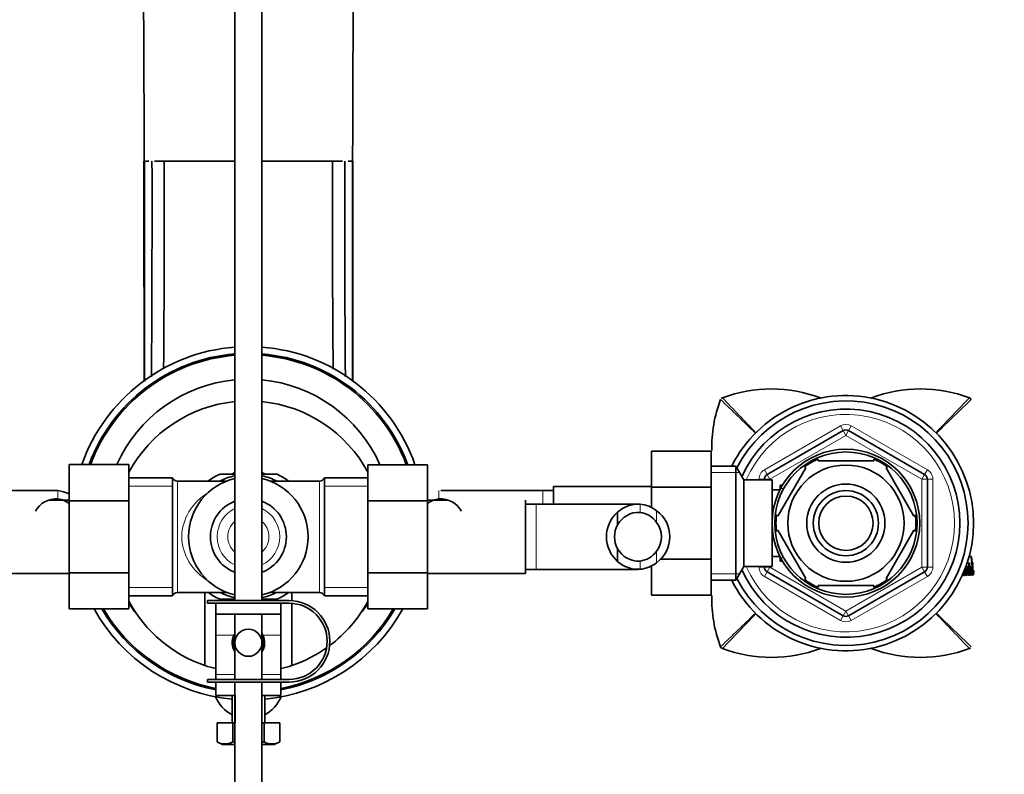
# Model space of a CAD drawing. Units: millimetres. Extents: x 0 to 1486, y 0 to 2306.
# Drawn here: x 775 to 956, y 1985 to 2123 of the extents above; entities that cross this region are included whole.
import ezdxf
from ezdxf import colors
from ezdxf.entities.mleader import LeaderData, LeaderLine
from ezdxf.math import Vec2, Vec3

# ---------------------------------------------------------------- set-up
doc = ezdxf.new("R2010")
doc.units = ezdxf.units.MM
doc.layers.add('DV4_Défaut', color=7, linetype='Continuous')
doc.layers.add('Défaut', color=7, linetype='Continuous')

# ---------------------------------------------------------------- blocks, each defined once
blk = doc.blocks.new('_DOT')
at = {"color": 0}
blk.add_line((0, 0), (-1, 0), dxfattribs=at)
at = {"color": 0, "const_width": 0.333}
blk.add_lwpolyline([(-0.1665, 0, 1), (0.1665, 0, 1)], format="xyb", close=True, dxfattribs=at)
blk = doc.blocks.new('SE3')
at = {"layer": 'DV4_Défaut', "color": 7, "linetype": 'Continuous', "lineweight": 35}
for p, q in [((814.3, 2157.7), (814.3, 2016.6)), ((819.3, 2016.6), (819.3, 2157.7)), ((797.66, 2097.44), (797.6, 2097.44)), ((798.45, 2097.44), (797.83, 2097.44)), ((801.32, 2097.44), (799.49, 2097.44)), ((803.84, 2097.44), (801.32, 2097.44)), ((808.16, 2097.44), (803.84, 2097.44)), ((814.3, 2097.44), (808.16, 2097.44)), ((808.25, 2097.44), (808.91, 2097.44)), ((819.3, 2097.44), (825.45, 2097.44)), ((825.36, 2097.44), (824.69, 2097.44)), ((825.45, 2097.44), (829.76, 2097.44)), ((829.76, 2097.44), (832.29, 2097.44)), ((832.29, 2097.44), (834.12, 2097.44)), ((835.16, 2097.44), (835.78, 2097.44)), ((835.94, 2097.44), (836, 2097.44)), ((912.3, 2039.79), (926.3, 2047.87)), ((927.3, 2047.87), (941.3, 2039.79)), ((891, 2044.12), (891, 2037.48)), ((902, 2044.12), (891, 2044.12)), ((902, 2044.12), (902, 2037.48)), ((783.8, 2041.62), (783.8, 2034.98)), ((794.8, 2041.62), (783.8, 2041.62)), ((794.8, 2041.62), (794.8, 2034.98)), ((838.8, 2041.6), (849.8, 2041.6)), ((838.8, 2034.98), (838.8, 2041.6)), ((849.8, 2034.98), (849.8, 2041.6)), ((906.56, 2041.34), (902, 2041.34)), ((906.56, 2041.34), (906.56, 2020.34)), ((908, 2038.84), (906.56, 2041.34)), ((919.18, 2041.21), (919.41, 2041.03)), ((921.68, 2042.34), (921.68, 2042.65)), ((921.68, 2042.34), (931.93, 2042.34)), ((931.93, 2042.34), (931.93, 2042.65)), ((934.44, 2041.2), (934.2, 2041.03)), ((814.3, 2039.84), (811.53, 2039.84)), ((814.3, 2040.18), (813.73, 2039.85)), ((819.88, 2039.84), (819.3, 2040.18)), ((819.33, 2039.84), (822.07, 2039.84)), ((914.28, 2032.15), (919.41, 2041.03)), ((939.32, 2032.15), (934.2, 2041.03)), ((802.8, 2039.19), (794.8, 2039.19)), ((802.8, 2017.49), (802.8, 2039.19)), ((812.81, 2038.59), (803.72, 2038.59)), ((829.89, 2038.59), (820.8, 2038.59)), ((830.8, 2017.49), (830.8, 2039.19)), ((838.8, 2039.19), (830.8, 2039.19)), ((873, 2034.34), (873, 2037.59)), ((891, 2037.59), (873, 2037.59)), ((891, 2037.48), (891, 2033.71)), ((902, 2037.48), (891, 2037.48)), ((902, 2037.48), (902, 2024.2)), ((908, 2038.84), (908, 2022.84)), ((913.2, 2038.84), (908, 2038.84)), ((911.8, 2038.84), (911.8, 2038.92)), ((913.2, 2038.84), (913.2, 2022.84)), ((914.7, 2037.84), (914.7, 2037.05)), ((915.14, 2037.84), (914.7, 2037.84)), ((941.8, 2038.92), (941.8, 2022.76)), ((781.37, 2036.84), (762.6, 2036.84)), ((871, 2036.84), (852.24, 2036.84)), ((873, 2036.84), (871, 2036.84)), ((914.67, 2036.99), (913.2, 2036.99)), ((783.8, 2035.09), (780.13, 2035.09)), ((783.8, 2034.98), (783.8, 2021.7)), ((794.8, 2034.98), (783.8, 2034.98)), ((794.8, 2034.98), (794.8, 2021.7)), ((838.8, 2034.98), (849.8, 2034.98)), ((838.8, 2021.7), (838.8, 2034.98)), ((853.48, 2035.09), (849.8, 2035.09)), ((849.8, 2021.7), (849.8, 2034.98)), ((867.8, 2035.09), (867.8, 2021.59)), ((869.8, 2034.34), (867.8, 2034.34)), ((888.57, 2034.34), (869.8, 2034.34)), ((884.78, 2032.87), (884.78, 2030.54)), ((914.28, 2032.15), (914.03, 2032.38)), ((939.32, 2032.15), (939.59, 2032.3)), ((914.28, 2029.53), (914.02, 2029.34)), ((919.41, 2020.65), (914.28, 2029.53)), ((934.2, 2020.65), (939.32, 2029.53)), ((939.32, 2029.53), (939.59, 2029.37)), ((884.78, 2023.8), (884.78, 2026.14)), ((902, 2024.2), (892.56, 2024.2)), ((902, 2024.2), (902, 2017.58)), ((913.2, 2024.69), (914.67, 2024.69)), ((914.7, 2024.63), (914.7, 2023.84)), ((914.7, 2023.84), (915.14, 2023.84)), ((949.86, 2024.75), (949.83, 2024.75)), ((950.07, 2023.65), (949.9, 2024.61)), ((949.99, 2023.65), (949.92, 2023.65)), ((949.99, 2023.21), (950.04, 2023.21)), ((950.13, 2023.65), (950.07, 2023.65)), ((765.8, 2021.59), (783.8, 2021.59)), ((783.8, 2021.7), (783.8, 2015.08)), ((794.8, 2021.7), (783.8, 2021.7)), ((794.8, 2021.7), (794.8, 2015.08)), ((838.8, 2021.7), (849.8, 2021.7)), ((838.8, 2015.06), (838.8, 2021.7)), ((849.8, 2015.06), (849.8, 2021.7)), ((849.8, 2021.59), (867.8, 2021.59)), ((867.8, 2022.34), (869.8, 2022.34)), ((869.8, 2022.34), (888.56, 2022.34)), ((891, 2022.97), (891, 2017.58)), ((906.56, 2020.34), (908, 2022.84)), ((908, 2022.84), (913.2, 2022.84)), ((911.8, 2022.76), (911.8, 2022.84)), ((926.3, 2013.81), (912.3, 2021.89)), ((941.3, 2021.89), (927.3, 2013.81)), ((949.09, 2022.35), (949.05, 2022.61)), ((949.41, 2022.9), (949.34, 2022.9)), ((950, 2022.91), (949.92, 2022.91)), ((902, 2020.34), (906.56, 2020.34)), ((919.19, 2020.46), (919.41, 2020.65)), ((934.47, 2020.5), (934.2, 2020.65)), ((803.72, 2018.09), (812.81, 2018.09)), ((808.8, 2004.65), (808.8, 2018.09)), ((820.8, 2018.09), (829.89, 2018.09)), ((824.8, 2018.09), (824.8, 2016.58)), ((902, 2017.58), (891, 2017.58)), ((921.68, 2019.34), (921.68, 2019.03)), ((921.68, 2019.34), (931.93, 2019.34)), ((931.93, 2019.34), (931.93, 2019.03)), ((794.8, 2017.49), (802.8, 2017.49)), ((824.3, 2016.6), (809.3, 2016.6)), ((809.3, 2016.6), (809.3, 2016.1)), ((809.3, 2016.1), (810.8, 2016.1)), ((810.8, 2016.1), (822.8, 2016.1)), ((810.8, 2014.1), (810.8, 2016.1)), ((811.53, 2016.84), (814.3, 2016.84)), ((813.73, 2016.84), (814.14, 2016.6)), ((822.07, 2016.84), (819.34, 2016.84)), ((819.47, 2016.6), (819.87, 2016.83)), ((822.8, 2016.1), (824.3, 2016.1)), ((822.8, 2014.1), (822.8, 2016.1)), ((824.8, 2016.08), (824.8, 2004.65)), ((830.8, 2017.49), (838.8, 2017.49)), ((794.8, 2015.08), (783.8, 2015.08)), ((810.8, 2014.1), (810.8, 2010.23)), ((822.8, 2014.1), (810.8, 2014.1)), ((814.3, 2014.1), (814.3, 2002.1)), ((819.3, 2002.1), (819.3, 2014.1)), ((822.8, 2014.1), (822.8, 2010.23)), ((838.8, 2015.06), (849.8, 2015.06)), ((810.8, 2010.23), (810.8, 2002.98)), ((822.8, 2010.23), (822.8, 2002.98)), ((824.3, 2002.1), (809.3, 2002.1)), ((809.3, 2002.1), (809.3, 2001.6)), ((809.3, 2001.6), (824.3, 2001.6)), ((810.8, 2002.98), (810.8, 2002.1)), ((810.8, 2001.6), (810.8, 1999.11)), ((814.3, 2001.6), (814.3, 1886.7)), ((819.3, 1886.7), (819.3, 2001.6)), ((822.8, 2002.98), (822.8, 2002.1)), ((822.8, 2001.6), (822.8, 1999.11)), ((810.8, 1999.11), (814.3, 1999.11)), ((813.8, 1999.11), (813.8, 1994.11)), ((819.3, 1999.11), (822.8, 1999.11)), ((819.8, 1994.11), (819.8, 1999.11)), ((811.03, 1994.11), (811.03, 1990.59)), ((811.03, 1994.11), (813.92, 1994.11)), ((813.92, 1994.11), (813.92, 1990.59)), ((813.92, 1994.11), (814.3, 1994.11)), ((819.3, 1994.11), (819.69, 1994.11)), ((819.69, 1994.11), (819.69, 1990.59)), ((819.69, 1994.11), (822.58, 1994.11)), ((822.58, 1994.11), (822.58, 1990.59)), ((811.03, 1990.59), (812.05, 1990.11)), ((821.55, 1990.11), (822.58, 1990.59)), ((812.05, 1990.11), (814.3, 1990.11)), ((819.3, 1990.11), (821.55, 1990.11))]:
    blk.add_line(p, q, dxfattribs=at)
at = {"layer": 'DV4_Défaut', "color": 7, "linetype": 'Continuous', "lineweight": 18}
for p, q in [((911.8, 2040.65), (925.8, 2048.74)), ((925.8, 2048.74), (926.3, 2047.87)), ((927.8, 2048.74), (927.3, 2047.87)), ((927.8, 2048.74), (941.8, 2040.65)), ((926.8, 2047), (912.8, 2038.92)), ((926.8, 2047), (926.3, 2047.87)), ((926.8, 2047), (927.3, 2047.87)), ((940.8, 2038.92), (926.8, 2047)), ((902, 2040.15), (907.24, 2040.15)), ((911.8, 2040.65), (912.3, 2039.79)), ((912.8, 2038.92), (912.3, 2039.79)), ((940.8, 2038.92), (941.3, 2039.79)), ((941.8, 2040.65), (941.3, 2039.79)), ((794.8, 2037.65), (802.8, 2037.65)), ((803.72, 2018.09), (803.72, 2038.59)), ((829.89, 2018.09), (829.89, 2038.59)), ((830.8, 2037.65), (838.8, 2037.65)), ((910.8, 2038.84), (910.8, 2038.92)), ((910.8, 2038.92), (911.8, 2038.92)), ((912.8, 2038.92), (911.8, 2038.92)), ((912.8, 2038.92), (912.8, 2038.84)), ((940.8, 2022.76), (940.8, 2038.92)), ((940.8, 2038.92), (941.8, 2038.92)), ((941.8, 2038.92), (942.8, 2038.92)), ((942.8, 2038.92), (942.8, 2022.76)), ((781.71, 2036.83), (781.71, 2035.32)), ((851.89, 2036.83), (851.89, 2035.32)), ((871, 2034.34), (871, 2036.84)), ((914.7, 2037.23), (915.14, 2037.23)), ((869.8, 2034.34), (869.8, 2022.34)), ((888.91, 2034.33), (888.91, 2032.82)), ((891.95, 2033.11), (891.95, 2030.99)), ((891.95, 2023.56), (891.95, 2025.69)), ((888.91, 2022.35), (888.91, 2023.86)), ((914.7, 2024.45), (915.14, 2024.45)), ((902, 2021.52), (907.24, 2021.52)), ((910.8, 2022.76), (910.8, 2022.84)), ((910.8, 2022.76), (911.8, 2022.76)), ((911.8, 2022.76), (912.8, 2022.76)), ((912.3, 2021.89), (911.8, 2021.02)), ((912.3, 2021.89), (912.8, 2022.76)), ((912.8, 2022.84), (912.8, 2022.76)), ((912.8, 2022.76), (926.8, 2014.67)), ((926.8, 2014.67), (940.8, 2022.76)), ((941.8, 2022.76), (940.8, 2022.76)), ((941.3, 2021.89), (940.8, 2022.76)), ((941.3, 2021.89), (941.8, 2021.02)), ((941.8, 2022.76), (942.8, 2022.76)), ((925.8, 2012.94), (911.8, 2021.02)), ((941.8, 2021.02), (927.8, 2012.94)), ((794.8, 2019.02), (802.8, 2019.02)), ((830.8, 2019.02), (838.8, 2019.02)), ((926.3, 2013.81), (926.8, 2014.67)), ((927.3, 2013.81), (926.8, 2014.67)), ((926.3, 2013.81), (925.8, 2012.94)), ((927.3, 2013.81), (927.8, 2012.94)), ((810.8, 2010.23), (814.15, 2010.23)), ((819.46, 2010.23), (822.8, 2010.23)), ((810.8, 2002.98), (814.3, 2002.98)), ((819.3, 2002.98), (822.8, 2002.98)), ((814.42, 1994.11), (814.42, 1999.11)), ((819.19, 1994.11), (819.19, 1999.11))]:
    blk.add_line(p, q, dxfattribs=at)
at = {"layer": 'DV4_Défaut', "color": 7, "linetype": 'Continuous', "lineweight": 35}
for centre, radius in [((926.8, 2030.84), 13.6), ((926.8, 2030.84), 13.1), ((926.8, 2030.84), 10.7), ((926.8, 2030.84), 7.2), ((926.8, 2030.84), 6), ((926.8, 2030.84), 5), ((816.8, 2008.84), 2.5)]:
    blk.add_circle(centre, radius, dxfattribs=at)
for centre, radius, start, end in [((-9054.33, 2075.04), 9851.97, 0.130255, 0.487813), ((11361.68, 2071.41), 10525.72, 179.523631, 179.858301), ((-32696.66, 2088.93), 33494.32, 359.945233, 0.014555), ((-3524.69, 2088.89), 4323.75, 359.58786, 0.11325), ((-2642.75, 2088.57), 3444.07, 359.51169, 0.14747), ((4276.35, 2088.57), 3444.07, 179.85253, 180.4886), ((5158.29, 2088.89), 4323.75, 179.88675, 180.41208), ((34330.26, 2088.93), 33494.32, 179.985445, 180.054593), ((816.8, 2030.84), 32.5, 94.4117, 160.6302), ((816.8, 2030.84), 32.5, 19.3397, 85.5883), ((816.8, 2030.84), 31.25, 94.5886, 159.8225), ((816.8, 2030.84), 31, 94.6257, 159.6526), ((816.8, 2030.84), 31.25, 20.1461, 85.4114), ((816.8, 2030.84), 31, 20.3157, 85.3743), ((816.8, 2030.84), 26.5, 95.4133, 155.9987), ((816.8, 2030.84), 26.5, 23.9632, 84.5867), ((904.26, 2053.38), 0.568, 111.2051, 134.7437), ((904.26, 2053.38), 0.568, 111.2051, 134.7437), ((913.07, 2030.04), 25.51, 69.1566, 110.6858), ((913.07, 2030.04), 25.51, 69.1566, 110.6858), ((926.8, 2030.84), 23.5, 0, 153.4609), ((940.54, 2030.04), 25.51, 69.3145, 110.7765), ((940.54, 2030.04), 25.51, 69.3145, 110.7765), ((949.35, 2053.38), 0.568, 45.2578, 68.7934), ((949.35, 2053.38), 0.568, 45.2578, 68.7934), ((816.8, 2028.34), 25, 95.7392, 151.6424), ((816.8, 2028.34), 25, 28.3576, 84.2608), ((927.6, 2044.58), 25.51, 159.3135, 180.8859), ((927.6, 2044.58), 25.51, 159.3135, 180.8859), ((926.8, 2030.84), 22.5, 0, 153.0817), ((949.34, 2053.38), 0.566, 21.1481, 44.7723), ((949.34, 2053.38), 0.566, 21.1481, 44.7723), ((926.8, 2030.84), 21, 0, 155.7905), ((926.8, 2047), 1, 60, 120), ((926.8, 2030.84), 12.87, 113.4671, 126.2683), ((926.8, 2030.84), 12.87, 53.6743, 66.5289), ((816.8, 2028.34), 12.65, 114.3082, 125.3866), ((816.8, 2028.34), 11.5, 102.5559, 116.9624), ((816.8, 2028.34), 11.5, 63.0376, 77.4441), ((816.8, 2028.34), 12.65, 54.6077, 65.3789), ((912.8, 2038.92), 1, 120, 180), ((940.8, 2038.92), 1, 0, 60), ((803.72, 2039.59), 1, 203.5782, 270), ((816.8, 2028.34), 11, 103.1366, 256.8634), ((816.8, 2028.34), 11, 0, 76.8634), ((829.89, 2039.59), 1, 270, 336.4218), ((781.43, 2031.03), 5.81, 87.2277, 91.515), ((781.14, 2030.98), 5.88, 63.0305, 84.4073), ((781.44, 2030.94), 4.39, 86.4817, 151.4656), ((781.13, 2030.91), 4.45, 52.7847, 82.4294), ((816.8, 2028.34), 7, 110.9248, 249.0752), ((816.8, 2028.34), 7, 0, 69.0752), ((852.48, 2030.91), 4.45, 97.5706, 127.2153), ((852.16, 2030.94), 4.39, 28.5344, 93.5183), ((888.63, 2028.53), 5.81, 87.2277, 131.4986), ((888.34, 2028.48), 5.88, 52.0887, 84.4073), ((888.71, 2028.34), 6, 130.8909, 229.1091), ((888.64, 2028.44), 4.39, 86.4817, 151.4656), ((888.33, 2028.41), 4.45, 35.5036, 82.4294), ((888.5, 2028.34), 5.89, 305.8711, 54.1289), ((926.8, 2030.84), 12.87, 173.1436, 186.6122), ((926.8, 2030.84), 12.87, 353.5558, 6.4553), ((888.71, 2028.34), 4.5, 150.7889, 209.2111), ((888.39, 2028.34), 4.44, 323.3142, 36.6858), ((926.8, 2030.84), 23.5, 206.5391, 0), ((926.8, 2030.84), 22.5, 206.9183, 0), ((926.8, 2030.84), 21, 204.2095, 0), ((816.8, 2028.34), 11, 283.1366, 0), ((816.8, 2028.34), 7, 290.9248, 0), ((888.64, 2028.24), 4.39, 208.5344, 273.5183), ((888.33, 2028.27), 4.45, 277.5706, 324.4964), ((888.63, 2028.15), 5.81, 228.5014, 272.7723), ((888.34, 2028.2), 5.88, 275.5927, 307.9113), ((930.8, 2021.21), 19.34, 7.263, 10.3684), ((949.43, 2024.54), 0.479, 8.6258, 27.0136), ((954.23, 2024.18), 4.35, 186.9571, 192.8745), ((933.26, 2021.29), 16.97, 1.2845, 6.4876), ((946.58, 2022.79), 3.65, 6.6545, 13.7187), ((912.8, 2022.76), 1, 180, 240), ((940.8, 2022.76), 1, 300, 0), ((948.29, 2022.51), 0.768, 7.5482, 21.8581), ((961.36, 2022.26), 11.92, 177.6163, 183.1374), ((948.81, 2022.78), 1.11, 359.9029, 6.933), ((926.8, 2030.84), 12.87, 233.7841, 246.5283), ((926.8, 2030.84), 12.87, 293.4608, 306.495), ((803.72, 2017.09), 1, 90, 156.4218), ((816.8, 2028.34), 12.65, 234.4033, 245.5306), ((816.8, 2028.34), 11.5, 243.0376, 257.4441), ((816.8, 2028.34), 11.5, 282.5559, 296.9624), ((816.8, 2028.34), 12.65, 294.4296, 305.6171), ((829.89, 2017.09), 1, 23.5782, 90), ((816.8, 2028.34), 25, 208.3576, 251.3371), ((816.8, 2030.84), 26.5, 213.8819, 219.064), ((824.3, 2009.1), 7.5, 270, 90), ((824.3, 2009.1), 7, 270, 90), ((816.8, 2028.34), 25, 306.7494, 331.6424), ((816.8, 2030.84), 26.5, 320.936, 326.1181), ((927.6, 2017.1), 25.51, 179.0814, 200.6865), ((927.6, 2017.1), 25.51, 179.0814, 200.6865), ((816.8, 2030.84), 32.5, 209.0134, 264.7036), ((816.8, 2030.84), 31.25, 210.2925, 258.9305), ((816.8, 2030.84), 31, 210.5628, 258.8401), ((816.8, 2030.84), 32.5, 275.2964, 330.9541), ((816.8, 2030.84), 31, 281.1599, 329.4026), ((816.8, 2030.84), 31.25, 281.0695, 329.6733), ((926.8, 2014.67), 1, 240, 300), ((816.8, 2008.84), 3, 146.9811, 152.3633), ((816.8, 2008.84), 3, 27.6367, 32.6557), ((816.8, 2008.84), 3, 152.3633, 213.5573), ((816.8, 2008.84), 2.75, 155.38, 204.62), ((816.8, 2008.84), 3, 326.4427, 27.6367), ((816.8, 2008.84), 2.75, 0, 24.62), ((816.8, 2008.84), 2.75, 335.38, 0), ((816.8, 2028.34), 25, 288.6629, 305.1592), ((904.26, 2008.29), 0.566, 201.1481, 224.7723), ((904.26, 2008.29), 0.566, 201.1481, 224.7723), ((904.26, 2008.3), 0.568, 225.2578, 248.7934), ((904.26, 2008.3), 0.568, 225.2578, 248.7934), ((913.07, 2031.64), 25.51, 249.3145, 290.7838), ((913.07, 2031.64), 25.51, 249.3145, 290.7838), ((940.54, 2031.64), 25.51, 249.1852, 290.6858), ((940.54, 2031.64), 25.51, 249.1852, 290.6858), ((949.35, 2008.3), 0.568, 291.2051, 314.7437), ((949.35, 2008.3), 0.568, 291.2051, 314.7437), ((816.8, 2028.34), 25, 251.3371, 256.1135), ((816.8, 2028.34), 25, 283.8865, 288.6629), ((816.8, 2001.34), 6.5, 202.0142, 242.5136), ((816.8, 2001.34), 6.5, 297.4864, 337.9858), ((812.47, 1993.29), 3.06, 241.8614, 298.1386), ((821.13, 1993.29), 3.06, 241.8614, 298.1386)]:
    blk.add_arc(centre, radius, start, end, dxfattribs=at)
at = {"layer": 'DV4_Défaut', "color": 7, "linetype": 'Continuous', "lineweight": 18}
for centre, radius, start, end in [((1524.09, 2646), 857.33, 223.67942, 224.26987), ((1524.09, 2646), 857.33, 223.67942, 224.26987), ((329.1, 2646.41), 857.91, 315.72944, 316.32016), ((329.1, 2646.41), 857.91, 315.72944, 316.32016), ((311.13, 1433.03), 858.06, 45.72905, 46.31993), ((311.13, 1433.03), 858.06, 45.72905, 46.31993), ((1542.07, 1433.45), 857.47, 133.67965, 134.2698), ((1542.07, 1433.45), 857.47, 133.67965, 134.2698), ((926.8, 2030.84), 20, 0, 156.4218), ((926.8, 2047), 2, 60, 120), ((912.8, 2038.92), 2, 120, 180), ((940.8, 2038.92), 2, 0, 60), ((816.8, 2028.34), 5.76, 115.745, 244.255), ((816.8, 2028.34), 5.76, 0, 64.255), ((816.8, 2028.34), 3.78, 131.4366, 228.5634), ((816.8, 2028.34), 3.78, 0, 48.5634), ((926.8, 2030.84), 20, 203.5782, 0), ((816.8, 2028.34), 5.76, 295.745, 0), ((816.8, 2028.34), 3.78, 311.4366, 0), ((912.8, 2022.76), 2, 180, 240), ((940.8, 2022.76), 2, 300, 0), ((311.54, 2628.23), 857.47, 313.67965, 314.27028), ((311.54, 2628.23), 857.47, 313.67965, 314.27028), ((1524.51, 1415.27), 857.91, 135.7289, 136.32016), ((1524.51, 1415.27), 857.91, 135.7289, 136.32016), ((329.52, 1415.68), 857.33, 43.67942, 44.26996), ((329.52, 1415.68), 857.33, 43.67942, 44.26996), ((1542.48, 2628.65), 858.06, 225.7296, 226.31993), ((1542.48, 2628.65), 858.06, 225.7296, 226.31993), ((926.8, 2014.67), 2, 240, 300)]:
    blk.add_arc(centre, radius, start, end, dxfattribs=at)
blk.add_ellipse((816.8, 2028.34), major_axis=(12.25, 0), ratio=0.836735, start_param=2.20821, end_param=4.074975, dxfattribs=at)
at = {"layer": 'DV4_Défaut', "color": 7, "linetype": 'Continuous', "lineweight": 35}
for points, knots in [([(797.57, 2097.44), (797.57, 2095.25), (797.57, 2091.56), (797.58, 2085.48), (797.58, 2079.62), (797.58, 2073.83), (797.59, 2068.23), (797.59, 2062.84), (797.59, 2059.13), (797.59, 2057.19), (797.59, 2056.9)], [0, 0, 0, 0, 0.139162, 0.278661, 0.418274, 0.557811, 0.697253, 0.836623, 0.975946, 1, 1, 1, 1]), ([(836.02, 2057.01), (836.02, 2057.26), (836.02, 2059.17), (836.02, 2062.85), (836.02, 2068.25), (836.02, 2073.85), (836.03, 2079.63), (836.03, 2085.49), (836.03, 2091.56), (836.04, 2095.25), (836.04, 2097.44)], [0, 0, 0, 0, 0.021146, 0.160927, 0.300727, 0.440575, 0.580503, 0.720506, 0.860408, 1, 1, 1, 1]), ([(949.59, 2022.83), (949.58, 2022.9), (949.58, 2022.97), (949.57, 2023.12), (949.56, 2023.2), (949.52, 2023.39), (949.5, 2023.48), (949.46, 2023.55), (949.45, 2023.54), (949.43, 2023.48), (949.43, 2023.43), (949.43, 2023.34), (949.43, 2023.31), (949.43, 2023.25), (949.43, 2023.21), (949.43, 2023.11), (949.45, 2023.01), (949.48, 2022.83), (949.5, 2022.75), (949.52, 2022.67)], [0, 0, 0, 0, 0.125, 0.125, 0.25, 0.25, 0.375, 0.375, 0.5, 0.5, 0.625, 0.625, 0.6875, 0.6875, 0.75, 0.75, 0.875, 0.875, 1, 1, 1, 1]), ([(950.04, 2023.21), (950.06, 2023.04), (950.07, 2022.89), (950.09, 2022.6), (950.11, 2022.42), (950.12, 2022.16), (950.11, 2022.03), (950.11, 2021.84), (950.11, 2021.76), (950.1, 2021.66), (950.09, 2021.61), (950.07, 2021.64)], [0, 0, 0, 0, 0.25, 0.25, 0.5, 0.5, 0.75, 0.75, 0.875, 0.875, 1, 1, 1, 1]), ([(948.23, 2021.23), (948.23, 2021.23), (948.23, 2021.23), (948.28, 2021.25), (948.32, 2021.37), (948.34, 2021.51)], [0, 0, 0, 0, 0.049412, 0.049412, 1, 1, 1, 1]), ([(948.34, 2021.51), (948.35, 2021.42), (948.37, 2021.33), (948.42, 2021.19), (948.44, 2021.14), (948.48, 2021.18), (948.49, 2021.25), (948.52, 2021.34), (948.54, 2021.37), (948.55, 2021.42)], [0, 0, 0, 0, 0.25, 0.25, 0.5, 0.5, 0.75, 0.75, 1, 1, 1, 1]), ([(948.5, 2021.73), (948.49, 2021.69), (948.47, 2021.64), (948.46, 2021.59), (948.45, 2021.58), (948.44, 2021.55), (948.44, 2021.54), (948.44, 2021.53), (948.44, 2021.53), (948.44, 2021.53)], [0, 0, 0, 0, 0.5663717, 0.5663717, 0.8495575, 0.8495575, 0.9911504, 0.9911504, 1, 1, 1, 1]), ([(948.55, 2021.42), (948.58, 2021.3), (948.61, 2021.23), (948.68, 2021.19), (948.71, 2021.2), (948.78, 2021.3), (948.82, 2021.43), (948.85, 2021.56)], [0, 0, 0, 0, 0.25, 0.25, 0.5, 0.5, 1, 1, 1, 1]), ([(948.62, 2021.56), (948.62, 2021.66), (948.62, 2021.74), (948.62, 2021.86), (948.62, 2021.89), (948.63, 2021.96), (948.63, 2021.97), (948.63, 2022.01), (948.63, 2022.03), (948.64, 2022.2), (948.64, 2022.37), (948.67, 2022.42)], [0, 0, 0, 0, 0.25, 0.25, 0.375, 0.375, 0.4375, 0.4375, 0.5, 0.5, 1, 1, 1, 1]), ([(948.82, 2021.96), (948.81, 2021.94), (948.8, 2021.92), (948.79, 2021.88), (948.78, 2021.85), (948.77, 2021.83), (948.77, 2021.82), (948.77, 2021.81), (948.77, 2021.8), (948.76, 2021.79), (948.76, 2021.78), (948.75, 2021.76), (948.75, 2021.75), (948.74, 2021.72), (948.74, 2021.71), (948.72, 2021.67), (948.7, 2021.62), (948.67, 2021.57), (948.64, 2021.56), (948.62, 2021.56)], [0, 0, 0, 0, 0.125, 0.125, 0.25, 0.25, 0.28125, 0.28125, 0.3125, 0.3125, 0.375, 0.375, 0.4375, 0.4375, 0.5, 0.5, 0.75, 0.75, 1, 1, 1, 1]), ([(949.01, 2022.8), (948.96, 2022.89), (948.94, 2022.84), (948.9, 2022.75), (948.87, 2022.69), (948.84, 2022.55), (948.82, 2022.47), (948.81, 2022.24), (948.81, 2022.11), (948.82, 2021.96)], [0, 0, 0, 0, 0.25, 0.25, 0.5, 0.5, 0.75, 0.75, 1, 1, 1, 1]), ([(948.85, 2021.56), (948.88, 2021.41), (948.91, 2021.31), (948.98, 2021.21), (949.01, 2021.22), (949.05, 2021.27), (949.06, 2021.29), (949.07, 2021.34), (949.08, 2021.35), (949.09, 2021.37), (949.09, 2021.37), (949.1, 2021.39), (949.1, 2021.4), (949.1, 2021.41), (949.1, 2021.41), (949.11, 2021.43), (949.11, 2021.44), (949.12, 2021.44), (949.12, 2021.45), (949.12, 2021.46), (949.12, 2021.46), (949.13, 2021.47), (949.13, 2021.48), (949.14, 2021.49), (949.14, 2021.51), (949.15, 2021.54), (949.16, 2021.55), (949.16, 2021.57)], [0, 0, 0, 0, 0.25, 0.25, 0.5, 0.5, 0.625, 0.625, 0.6875, 0.6875, 0.71875, 0.71875, 0.75, 0.75, 0.78125, 0.78125, 0.8125, 0.8125, 0.828125, 0.828125, 0.84375, 0.84375, 0.875, 0.875, 0.9375, 0.9375, 1, 1, 1, 1]), ([(949.13, 2021.99), (949.11, 2021.94), (949.1, 2021.9), (949.08, 2021.84), (949.08, 2021.82), (949.06, 2021.78), (949.06, 2021.76), (949.05, 2021.72), (949.04, 2021.7), (949.02, 2021.67), (949.02, 2021.65), (949, 2021.63), (948.99, 2021.61), (948.98, 2021.59), (948.97, 2021.57), (948.95, 2021.59), (948.94, 2021.6), (948.94, 2021.65), (948.94, 2021.67), (948.94, 2021.74), (948.94, 2021.77), (948.94, 2021.9), (948.94, 2021.97), (948.95, 2022.07), (948.95, 2022.07), (948.95, 2022.1), (948.95, 2022.11), (948.95, 2022.12), (948.95, 2022.13), (948.95, 2022.15), (948.95, 2022.16), (948.95, 2022.18), (948.95, 2022.21), (948.95, 2022.24), (948.95, 2022.24), (948.95, 2022.27), (948.95, 2022.28), (948.95, 2022.3), (948.96, 2022.33), (948.96, 2022.36), (948.96, 2022.38), (948.96, 2022.42), (948.97, 2022.44), (948.98, 2022.44)], [0, 0, 0, 0, 0.125, 0.125, 0.1875, 0.1875, 0.25, 0.25, 0.3125, 0.3125, 0.375, 0.375, 0.4375, 0.4375, 0.5, 0.5, 0.53125, 0.53125, 0.5625, 0.5625, 0.625, 0.625, 0.75, 0.75, 0.765625, 0.765625, 0.78125, 0.78125, 0.796875, 0.796875, 0.8125, 0.8125, 0.84375, 0.84375, 0.859375, 0.859375, 0.875, 0.875, 0.90625, 0.90625, 0.9375, 0.9375, 1, 1, 1, 1]), ([(948.98, 2022.44), (948.99, 2022.29), (949.03, 2022.12), (949.1, 2022.07), (949.12, 2022.18), (949.09, 2022.35)], [0, 0, 0, 0, 0.5, 0.5, 1, 1, 1, 1]), ([(949.22, 2022.92), (949.22, 2022.92), (949.21, 2022.92), (949.18, 2022.9), (949.16, 2022.83), (949.12, 2022.56), (949.11, 2022.3), (949.13, 2021.99)], [0, 0, 0, 0, 0.021178, 0.021178, 0.347452, 0.347452, 1, 1, 1, 1]), ([(949.16, 2021.57), (949.18, 2021.46), (949.21, 2021.37), (949.26, 2021.26), (949.29, 2021.24), (949.35, 2021.27), (949.37, 2021.45), (949.38, 2021.59)], [0, 0, 0, 0, 0.25, 0.25, 0.5, 0.5, 1, 1, 1, 1]), ([(949.24, 2021.63), (949.24, 2021.74), (949.24, 2021.86), (949.24, 2022.04), (949.24, 2022.14), (949.25, 2022.24), (949.25, 2022.26), (949.26, 2022.3), (949.26, 2022.32), (949.26, 2022.39), (949.26, 2022.42), (949.28, 2022.52), (949.29, 2022.56), (949.32, 2022.57)], [0, 0, 0, 0, 0.25, 0.25, 0.5, 0.5, 0.5625, 0.5625, 0.625, 0.625, 0.75, 0.75, 1, 1, 1, 1]), ([(949.32, 2022.57), (949.35, 2022.42), (949.34, 2022.33), (949.34, 2022.13), (949.33, 2022.04), (949.32, 2021.85), (949.32, 2021.76), (949.29, 2021.63), (949.28, 2021.55), (949.24, 2021.63)], [0, 0, 0, 0, 0.25, 0.25, 0.5, 0.5, 0.75, 0.75, 1, 1, 1, 1]), ([(949.38, 2021.59), (949.4, 2021.48), (949.41, 2021.35), (949.47, 2021.22), (949.49, 2021.22), (949.52, 2021.27), (949.54, 2021.32), (949.56, 2021.44), (949.57, 2021.5), (949.58, 2021.61), (949.58, 2021.64), (949.59, 2021.7), (949.59, 2021.75), (949.6, 2021.81), (949.6, 2021.86), (949.6, 2021.93), (949.6, 2021.98), (949.61, 2022.2), (949.6, 2022.37), (949.6, 2022.56)], [0, 0, 0, 0, 0.125, 0.125, 0.25, 0.25, 0.375, 0.375, 0.5, 0.5, 0.5625, 0.5625, 0.625, 0.625, 0.6875, 0.6875, 0.75, 0.75, 1, 1, 1, 1]), ([(949.52, 2022.67), (949.52, 2022.57), (949.53, 2022.45), (949.52, 2022.31), (949.52, 2022.26), (949.52, 2022.18), (949.52, 2022.16), (949.52, 2022.11), (949.52, 2022.09), (949.52, 2022.01), (949.51, 2021.97), (949.51, 2021.89), (949.51, 2021.87), (949.51, 2021.82), (949.5, 2021.79), (949.5, 2021.75), (949.5, 2021.72), (949.5, 2021.68), (949.49, 2021.66), (949.48, 2021.61), (949.47, 2021.6), (949.46, 2021.61)], [0, 0, 0, 0, 0.25, 0.25, 0.375, 0.375, 0.4375, 0.4375, 0.5, 0.5, 0.625, 0.625, 0.6875, 0.6875, 0.75, 0.75, 0.8125, 0.8125, 0.875, 0.875, 1, 1, 1, 1]), ([(949.73, 2021.63), (949.73, 2021.7), (949.72, 2021.77), (949.72, 2021.89), (949.72, 2021.93), (949.73, 2022.01), (949.73, 2022.04), (949.73, 2022.08), (949.73, 2022.11), (949.73, 2022.19), (949.73, 2022.25), (949.73, 2022.37), (949.72, 2022.44), (949.7, 2022.58), (949.69, 2022.66), (949.66, 2022.76), (949.65, 2022.79), (949.64, 2022.82), (949.63, 2022.82), (949.61, 2022.83), (949.6, 2022.83), (949.59, 2022.83)], [0, 0, 0, 0, 0.125, 0.125, 0.25, 0.25, 0.3125, 0.3125, 0.375, 0.375, 0.5, 0.5, 0.625, 0.625, 0.75, 0.75, 0.8125, 0.8125, 0.875, 0.875, 1, 1, 1, 1]), ([(949.6, 2022.56), (949.61, 2022.53), (949.61, 2022.47), (949.62, 2022.38), (949.62, 2022.35), (949.62, 2022.24), (949.62, 2022.15), (949.62, 2021.98), (949.63, 2021.89), (949.64, 2021.71), (949.65, 2021.61), (949.68, 2021.41), (949.7, 2021.31), (949.75, 2021.22), (949.76, 2021.22), (949.78, 2021.27), (949.79, 2021.29), (949.8, 2021.34), (949.8, 2021.35), (949.8, 2021.37), (949.8, 2021.37), (949.8, 2021.39), (949.8, 2021.4), (949.81, 2021.42), (949.81, 2021.43), (949.81, 2021.46), (949.81, 2021.47), (949.82, 2021.5), (949.82, 2021.52), (949.82, 2021.52), (949.83, 2021.54), (949.83, 2021.55), (949.83, 2021.56), (949.83, 2021.56)], [0, 0, 0, 0, 0.0625, 0.0625, 0.125, 0.125, 0.25, 0.25, 0.375, 0.375, 0.5, 0.5, 0.625, 0.625, 0.75, 0.75, 0.8125, 0.8125, 0.84375, 0.84375, 0.859375, 0.859375, 0.875, 0.875, 0.90625, 0.90625, 0.9375, 0.9375, 0.96875, 0.96875, 0.984375, 0.984375, 1, 1, 1, 1]), ([(949.78, 2021.93), (949.78, 2021.87), (949.77, 2021.81), (949.76, 2021.69), (949.75, 2021.63), (949.73, 2021.63)], [0, 0, 0, 0, 0.5, 0.5, 1, 1, 1, 1]), ([(949.83, 2022.92), (949.82, 2022.92), (949.82, 2022.92), (949.81, 2022.92), (949.8, 2022.9), (949.78, 2022.83), (949.78, 2022.79), (949.77, 2022.69), (949.77, 2022.64), (949.77, 2022.54), (949.77, 2022.52), (949.76, 2022.45), (949.76, 2022.42), (949.76, 2022.36), (949.76, 2022.32), (949.76, 2022.26), (949.77, 2022.22), (949.77, 2022.11), (949.78, 2022.02), (949.78, 2021.93)], [0, 0, 0, 0, 0.007839, 0.007839, 0.1732, 0.1732, 0.33856, 0.33856, 0.50392, 0.50392, 0.5866, 0.5866, 0.66928, 0.66928, 0.75196, 0.75196, 0.83464, 0.83464, 1, 1, 1, 1]), ([(949.83, 2021.56), (949.85, 2021.47), (949.87, 2021.38), (949.91, 2021.33), (949.91, 2021.33), (949.94, 2021.32), (949.94, 2021.32), (949.98, 2021.36), (950, 2021.46), (950.01, 2021.6)], [0, 0, 0, 0, 0.25, 0.25, 0.375, 0.375, 0.5, 0.5, 1, 1, 1, 1]), ([(949.89, 2021.64), (949.87, 2021.91), (949.87, 2022.07), (949.88, 2022.29), (949.88, 2022.33), (949.89, 2022.4), (949.89, 2022.45), (949.89, 2022.51), (949.9, 2022.55), (949.91, 2022.59), (949.92, 2022.58), (949.93, 2022.57)], [0, 0, 0, 0, 0.5, 0.5, 0.625, 0.625, 0.75, 0.75, 0.875, 0.875, 1, 1, 1, 1]), ([(949.93, 2022.57), (949.94, 2022.51), (949.95, 2022.44), (949.95, 2022.34), (949.96, 2022.28), (949.96, 2022.19), (949.96, 2022.15), (949.96, 2022.06), (949.95, 2022.01), (949.95, 2021.93), (949.95, 2021.89), (949.94, 2021.8), (949.94, 2021.77), (949.93, 2021.66), (949.91, 2021.63), (949.89, 2021.64)], [0, 0, 0, 0, 0.125, 0.125, 0.25, 0.25, 0.375, 0.375, 0.5, 0.5, 0.625, 0.625, 0.75, 0.75, 1, 1, 1, 1]), ([(950.07, 2021.64), (950.05, 2021.79), (950.05, 2021.88), (950.04, 2022.12), (950.03, 2022.23), (950.02, 2022.39), (950.02, 2022.43), (950.02, 2022.5), (950.02, 2022.51), (950.02, 2022.56), (950.02, 2022.57), (950.02, 2022.58), (950.02, 2022.6), (950.02, 2022.65), (950.02, 2022.7), (950.01, 2022.8), (950.01, 2022.86), (950, 2022.91)], [0, 0, 0, 0, 0.25, 0.25, 0.5, 0.5, 0.625, 0.625, 0.6875, 0.6875, 0.71875, 0.71875, 0.75, 0.75, 0.875, 0.875, 1, 1, 1, 1]), ([(950.01, 2021.6), (950.03, 2021.49), (950.05, 2021.38), (950.1, 2021.26), (950.12, 2021.26), (950.14, 2021.31), (950.14, 2021.33), (950.15, 2021.38), (950.15, 2021.39), (950.15, 2021.42), (950.15, 2021.43), (950.15, 2021.45), (950.15, 2021.45), (950.15, 2021.47), (950.16, 2021.49), (950.16, 2021.53), (950.16, 2021.53), (950.17, 2021.6), (950.17, 2021.61), (950.17, 2021.65)], [0, 0, 0, 0, 0.25, 0.25, 0.5, 0.5, 0.625, 0.625, 0.6875, 0.6875, 0.71875, 0.71875, 0.75, 0.75, 0.8125, 0.8125, 0.875, 0.875, 1, 1, 1, 1]), ([(950.17, 2021.65), (950.18, 2021.57), (950.2, 2021.49), (950.23, 2021.37), (950.25, 2021.34), (950.28, 2021.31), (950.29, 2021.32), (950.3, 2021.36), (950.3, 2021.38), (950.31, 2021.42), (950.31, 2021.43), (950.31, 2021.46), (950.31, 2021.47), (950.31, 2021.48), (950.31, 2021.49), (950.31, 2021.5), (950.31, 2021.51), (950.32, 2021.54), (950.32, 2021.56), (950.33, 2021.63), (950.33, 2021.66), (950.33, 2021.73), (950.34, 2021.74), (950.34, 2021.78), (950.34, 2021.79), (950.34, 2021.8), (950.34, 2021.81), (950.34, 2021.82), (950.34, 2021.82), (950.35, 2021.86), (950.35, 2021.92), (950.35, 2021.97)], [0, 0, 0, 0, 0.125, 0.125, 0.25, 0.25, 0.375, 0.375, 0.4375, 0.4375, 0.5, 0.5, 0.515625, 0.515625, 0.53125, 0.53125, 0.5625, 0.5625, 0.625, 0.625, 0.75, 0.75, 0.8125, 0.8125, 0.84375, 0.84375, 0.859375, 0.859375, 0.875, 0.875, 1, 1, 1, 1]), ([(950.28, 2022.21), (950.28, 2022.1), (950.27, 2021.98), (950.26, 2021.86), (950.25, 2021.82), (950.24, 2021.76), (950.24, 2021.73), (950.24, 2021.68), (950.24, 2021.66), (950.24, 2021.64), (950.24, 2021.63), (950.23, 2021.65), (950.23, 2021.66), (950.23, 2021.68)], [0, 0, 0, 0, 0.5, 0.5, 0.75, 0.75, 0.875, 0.875, 0.9375, 0.9375, 0.96875, 0.96875, 1, 1, 1, 1])]:
    blk.add_open_spline(points, degree=3, knots=knots, dxfattribs=at)
for points in [[(949.83, 2024.75), (949.82, 2024.75), (949.82, 2024.73), (949.83, 2024.69)], [(948.77, 2022.07), (948.79, 2022.08), (948.8, 2022.18), (948.78, 2022.31)], [(949.32, 2022.76), (949.31, 2022.82), (949.29, 2022.86), (949.28, 2022.88)], [(949.34, 2022.9), (949.34, 2022.82), (949.34, 2022.78), (949.32, 2022.76)], [(949.45, 2022.76), (949.44, 2022.83), (949.42, 2022.9), (949.41, 2022.9)], [(949.92, 2022.78), (949.91, 2022.85), (949.9, 2022.88), (949.88, 2022.9)], [(950.35, 2021.97), (950.34, 2022.1), (950.29, 2022.3), (950.28, 2022.21)], [(814.3, 1990.51), (814.17, 1990.53), (814.04, 1990.56), (813.92, 1990.59)], [(819.69, 1990.59), (819.56, 1990.56), (819.43, 1990.53), (819.31, 1990.51)]]:
    blk.add_open_spline(points, degree=3, dxfattribs=at)

msp = doc.modelspace()

# ---------------------------------------------------------------- block references
at = {"layer": 'Défaut'}
msp.add_blockref('SE3', (0, 0), dxfattribs=at)

# ---------------------------------------------------------------- leaders
at = {"layer": 'Défaut', "color": 7, "linetype": 'Continuous', "lineweight": 18}
ml = msp.add_multileader_mtext('Standard', dxfattribs=at)
ml.set_content('{\\pxsm0.9;\\fSolid Edge ISO|b1||i0||c0|p34;\\W1.;22/06/2017\\P}', color=256)
ml.set_leader_properties()
ml.set_arrow_properties(name='DOT')
ml.build(insert=Vec2(0, 0))
ml.multileader.update_dxf_attribs({"leader_type": 0, "dogleg_length": 0, "arrow_head_size": 12})
ctx = ml.context
ctx.base_point, ctx.char_height, ctx.arrow_head_size, ctx.landing_gap_size = Vec3(1141.54, 2298.65), 12, 12, 4.2
notes = []
notes.append((ctx, [(0, (0, 0, 0), (0, 0), (1, 0), 1, [])]))
ctx.mtext.insert = Vec3(1143.54, 2304.77)
for ctx, leaders in notes:
    for number, flags, end, landing, length, lines in leaders:
        leader = LeaderData()
        leader.index, (leader.has_last_leader_line, leader.has_dogleg_vector, leader.attachment_direction) = number, flags
        leader.last_leader_point, leader.dogleg_vector, leader.dogleg_length = Vec3(end), Vec3(landing), length
        for number, points, colour, breaks in lines:
            line = LeaderLine()
            line.index, line.vertices, line.color, line.breaks = number, Vec3.list(points), colors.encode_raw_color(colour), breaks
            leader.lines.append(line)
        ctx.leaders.append(leader)

doc.saveas('drawing.dxf')
